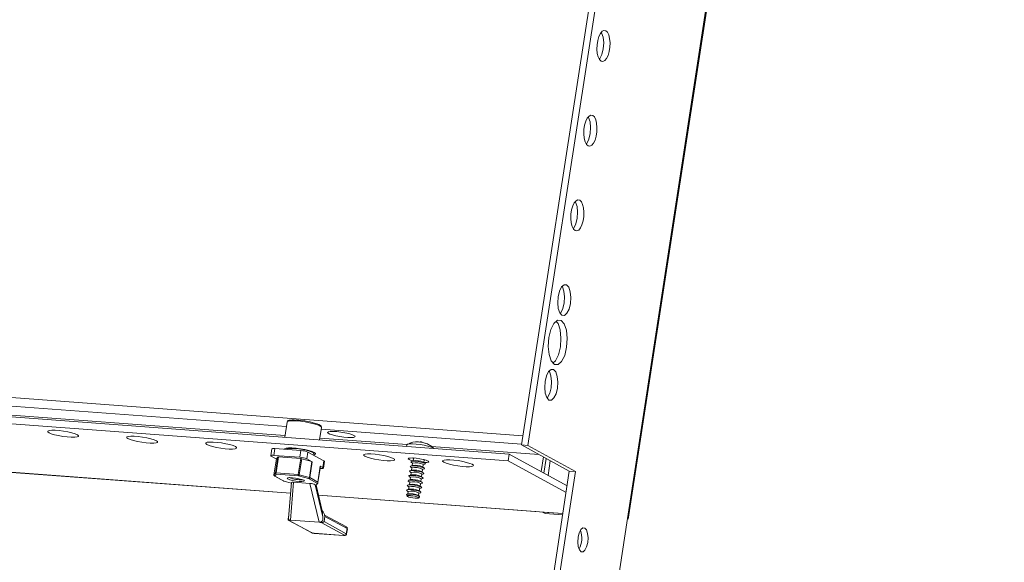
# Model space of a CAD drawing. Units: millimetres. Extents: x 32683 to 38333, y -5621 to -1707.
# Drawn here: x 37587 to 37870, y -4996 to -4840 of the extents above; entities that cross this region are included whole.
import ezdxf

# ---------------------------------------------------------------- set-up
doc = ezdxf.new("R2010")
doc.units = ezdxf.units.MM

msp = doc.modelspace()

# ---------------------------------------------------------------- linework, layer by layer
at = {"color": 7, "linetype": 'Continuous', "lineweight": 15}
for p, q in [((38044.578, -2926.359), (37731.216, -4962.419)), ((38046.393, -2926.495), (37733.031, -4962.555)), ((37761.832, -4983.739), (37859.537, -4348.904)), ((36992.584, -4909.523), (37663.236, -4959.694)), ((36992.256, -4925.985), (37664.832, -4976.3)), ((37727.388, -4966.999), (37471.008, -4947.819)), ((37727.688, -4965.05), (37471.308, -4945.871)), ((37663.83, -4955.835), (37663.154, -4960.223)), ((37663.947, -4955.611), (37663.835, -4955.811)), ((37673.157, -4960.971), (37673.713, -4957.356)), ((37673.238, -4960.443), (37698.309, -4962.318)), ((37701.591, -4961.508), (37701.588, -4961.578)), ((37702.641, -4961.639), (37702.495, -4961.622)), ((37704.12, -4962.093), (37703.757, -4961.95)), ((37659.435, -4963.557), (37659.135, -4965.505)), ((37660.052, -4965.408), (37660.351, -4963.46)), ((37660.351, -4963.46), (37667.816, -4964.018)), ((37663.623, -4963.656), (37663.605, -4963.703)), ((37664.708, -4963.276), (37664.691, -4963.388)), ((37667.816, -4964.018), (37667.516, -4965.967)), ((37669.515, -4966.402), (37669.814, -4964.454)), ((37669.814, -4964.454), (37674.453, -4966.999)), ((37670.621, -4964.299), (37670.638, -4964.188)), ((37671.605, -4965.436), (37671.571, -4964.879)), ((37698.255, -4962.407), (37698.187, -4962.843)), ((37705.384, -4962.848), (37736.198, -4965.153)), ((37727.688, -4965.05), (37727.388, -4966.999)), ((37744.298, -4974.165), (37727.688, -4965.05)), ((37733.031, -4962.555), (37731.216, -4962.419)), ((37731.216, -4962.419), (37744.946, -4969.953)), ((37733.031, -4962.555), (37746.761, -4970.089)), ((37659.259, -4965.635), (37660.771, -4966.465)), ((37660.052, -4965.408), (37667.516, -4965.967)), ((37660.773, -4966.454), (37660.068, -4971.032)), ((37660.07, -4971.028), (37660.775, -4966.449)), ((37661.191, -4965.893), (37660.486, -4970.472)), ((37660.663, -4970.457), (37661.368, -4965.879)), ((37660.775, -4966.449), (37661.191, -4965.893)), ((37661.368, -4965.879), (37667.769, -4966.357)), ((37667.769, -4966.357), (37667.064, -4970.936)), ((37667.359, -4970.986), (37668.064, -4966.407)), ((37668.064, -4966.407), (37670.957, -4967.211)), ((37671.052, -4967.246), (37669.515, -4966.402)), ((37670.957, -4967.211), (37670.252, -4971.79)), ((37670.348, -4971.825), (37671.052, -4967.246)), ((37674.453, -4966.999), (37674.153, -4968.948)), ((37674.278, -4969.077), (37674.578, -4967.129)), ((37699.511, -4967.357), (37699.923, -4967.671)), ((37700.105, -4966.947), (37699.543, -4967.149)), ((37699.929, -4967.632), (37699.821, -4968.338)), ((37699.946, -4966.164), (37700.133, -4966.307)), ((37700.139, -4966.268), (37700.031, -4966.974)), ((37702.963, -4967.354), (37703.031, -4967.397)), ((37702.987, -4968.142), (37703.475, -4967.967)), ((37703.507, -4967.759), (37703.031, -4967.397)), ((37703.094, -4967.445), (37703.203, -4966.739)), ((37703.197, -4966.779), (37703.419, -4966.699)), ((37743.998, -4976.113), (37727.388, -4966.999)), ((37736.833, -4970.069), (37737.481, -4965.857)), ((37738.266, -4966.288), (37737.618, -4970.499)), ((37739.475, -4966.951), (37738.827, -4971.163)), ((37660.486, -4970.472), (37660.07, -4971.028)), ((37660.32, -4971.37), (37660.736, -4970.814)), ((37667.064, -4970.936), (37660.663, -4970.457)), ((37660.736, -4970.814), (37667.137, -4971.293)), ((37673.4, -4968.534), (37672.695, -4973.113)), ((37672.701, -4973.261), (37673.424, -4968.56)), ((37673.33, -4969.172), (37673.361, -4969.174)), ((37673.4, -4968.534), (37674.153, -4968.948)), ((37699.091, -4970.085), (37699.503, -4970.399)), ((37699.685, -4969.675), (37699.123, -4969.877)), ((37699.301, -4968.721), (37699.713, -4969.035)), ((37699.895, -4968.311), (37699.333, -4968.513)), ((37699.509, -4970.359), (37699.401, -4971.065)), ((37699.719, -4968.996), (37699.611, -4969.702)), ((37702.543, -4970.082), (37702.612, -4970.125)), ((37702.567, -4970.87), (37703.055, -4970.695)), ((37703.087, -4970.487), (37702.612, -4970.125)), ((37702.675, -4970.173), (37702.783, -4969.467)), ((37702.753, -4968.718), (37702.821, -4968.761)), ((37702.777, -4969.506), (37703.265, -4969.331)), ((37703.297, -4969.123), (37702.821, -4968.761)), ((37702.885, -4968.809), (37702.993, -4968.103)), ((37740.448, -4999.179), (37744.946, -4969.953)), ((37746.761, -4970.089), (37742.263, -4999.315)), ((37744.946, -4969.953), (37746.761, -4970.089)), ((37660.221, -4971.341), (37662.727, -4972.716)), ((37662.903, -4972.788), (37660.32, -4971.37)), ((37665.076, -4973.391), (37662.903, -4972.788)), ((37665.09, -4973.225), (37664.234, -4983.436)), ((37665.713, -4973.139), (37664.801, -4984.03)), ((37670.397, -4973.489), (37665.713, -4973.139)), ((37667.137, -4971.293), (37670.031, -4972.097)), ((37670.252, -4971.79), (37667.359, -4970.986)), ((37670.031, -4972.097), (37672.613, -4973.514)), ((37672.695, -4973.113), (37670.348, -4971.825)), ((37673.024, -4984.645), (37670.397, -4973.489)), ((37672.613, -4973.514), (37672.237, -4974.017)), ((37698.671, -4972.812), (37699.084, -4973.126)), ((37699.266, -4972.402), (37698.703, -4972.605)), ((37698.881, -4971.448), (37699.294, -4971.762)), ((37699.475, -4971.039), (37698.913, -4971.241)), ((37699.09, -4973.087), (37698.981, -4973.793)), ((37699.3, -4971.723), (37699.191, -4972.429)), ((37702.045, -4974.265), (37702.154, -4973.559)), ((37702.124, -4972.809), (37702.192, -4972.853)), ((37702.148, -4973.598), (37702.635, -4973.422)), ((37702.667, -4973.215), (37702.192, -4972.853)), ((37702.255, -4972.901), (37702.363, -4972.195)), ((37702.333, -4971.446), (37702.402, -4971.489)), ((37702.357, -4972.234), (37702.845, -4972.059)), ((37702.877, -4971.851), (37702.402, -4971.489)), ((37702.465, -4971.537), (37702.573, -4970.831)), ((37672.237, -4974.017), (37671.916, -4973.841)), ((37674.093, -4983.087), (37671.916, -4973.841)), ((37673.97, -4981.379), (37672.237, -4974.017)), ((37698.251, -4975.54), (37698.664, -4975.854)), ((37698.846, -4975.13), (37698.283, -4975.332)), ((37698.461, -4974.176), (37698.874, -4974.49)), ((37699.056, -4973.766), (37698.493, -4973.969)), ((37698.67, -4975.815), (37698.561, -4976.521)), ((37698.88, -4974.451), (37698.771, -4975.157)), ((37701.625, -4976.992), (37701.734, -4976.286)), ((37701.704, -4975.537), (37701.772, -4975.58)), ((37701.728, -4976.326), (37702.216, -4976.15)), ((37702.248, -4975.943), (37701.772, -4975.58)), ((37701.835, -4975.629), (37701.944, -4974.923)), ((37701.914, -4974.173), (37701.982, -4974.217)), ((37701.938, -4974.962), (37702.426, -4974.786)), ((37702.458, -4974.579), (37701.982, -4974.217)), ((37672.917, -4976.905), (37735.187, -4981.563)), ((37698.186, -4976.735), (37698.333, -4977.104)), ((37698.636, -4976.494), (37698.28, -4976.622)), ((37698.391, -4977.17), (37698.431, -4977.2)), ((37701.494, -4976.901), (37701.562, -4976.944)), ((37701.545, -4977.68), (37701.592, -4977.663)), ((37701.863, -4977.173), (37701.562, -4976.944)), ((37701.667, -4977.617), (37701.919, -4977.31)), ((37735.029, -4981.515), (37743.074, -4982.116)), ((37737.209, -4981.678), (37737.199, -4981.738)), ((37737.984, -4982.168), (37737.199, -4981.738)), ((37737.199, -4981.738), (37743.065, -4982.177)), ((37664.279, -4982.898), (37664.128, -4983.879)), ((37664.183, -4984), (37670.819, -4987.641)), ((37664.291, -4984.017), (37670.985, -4987.69)), ((37664.692, -4984.022), (37664.694, -4984.008)), ((37664.801, -4984.03), (37664.692, -4984.022)), ((37664.694, -4984.008), (37664.801, -4984.03)), ((37673.024, -4984.645), (37664.801, -4984.03)), ((37673.132, -4984.653), (37673.024, -4984.645)), ((37673.134, -4984.64), (37673.132, -4984.653)), ((37680.333, -4988.389), (37673.639, -4984.716)), ((37674.732, -4982.988), (37674.507, -4984.449)), ((37680.861, -4987.936), (37674.507, -4984.449)), ((37680.873, -4986.003), (37674.615, -4982.568)), ((37681.086, -4986.475), (37674.732, -4982.988)), ((37737.984, -4982.168), (37743.008, -4982.544)), ((37757.955, -5007.926), (37761.703, -4983.571)), ((37761.703, -4983.571), (37761.664, -4983.549)), ((37680.861, -4987.936), (37681.086, -4986.475)), ((37680.942, -4988.02), (37681.167, -4986.559)), ((37671.425, -4987.814), (37671.671, -4987.842)), ((37671.635, -4987.832), (37680.075, -4988.463)), ((37671.673, -4987.843), (37680.113, -4988.475)), ((37680.113, -4988.475), (37680.075, -4988.463))]:
    msp.add_line(p, q, dxfattribs=at)
at = {"color": 8, "linetype": 'Continuous', "lineweight": 15}
for p, q in [((37761.664, -4983.549), (37859.342, -4348.889)), ((37731.624, -4959.766), (36950.313, -4901.317)), ((36992.977, -4906.968), (37663.629, -4957.14)), ((36992.248, -4925.947), (37664.835, -4976.263)), ((37673.631, -4957.888), (37731.25, -4962.198)), ((37672.908, -4976.867), (37735.029, -4981.515)), ((37671.635, -4987.832), (37671.673, -4987.843))]:
    msp.add_line(p, q, dxfattribs=at)
at = {"color": 7, "linetype": 'Continuous', "lineweight": 15, "flags": 128}
for points in [[(37755.424, -4843.313), (37755.894, -4843.763), (37756.272, -4844.533), (37756.526, -4845.558), (37756.636, -4846.757), (37756.593, -4848.032), (37756.401, -4849.28), (37756.075, -4850.399), (37755.642, -4851.3), (37755.136, -4851.908), (37754.6, -4852.176), (37754.075, -4852.081), (37753.605, -4851.63), (37753.228, -4850.861), (37752.974, -4849.835), (37752.864, -4848.637), (37752.906, -4847.362), (37753.098, -4846.114), (37753.424, -4844.994), (37753.857, -4844.094), (37754.363, -4843.485), (37754.9, -4843.218), (37755.424, -4843.313)], [(37753.566, -4851.469), (37753.706, -4851.346), (37754.307, -4850.134), (37754.7, -4848.53), (37754.824, -4846.778), (37754.66, -4845.146), (37754.234, -4843.882), (37754.122, -4843.756)], [(37751.676, -4867.668), (37752.146, -4868.118), (37752.523, -4868.887), (37752.777, -4869.913), (37752.887, -4871.112), (37752.845, -4872.387), (37752.653, -4873.634), (37752.327, -4874.754), (37751.894, -4875.654), (37751.388, -4876.263), (37750.851, -4876.531), (37750.327, -4876.435), (37749.857, -4875.985), (37749.479, -4875.216), (37749.225, -4874.19), (37749.115, -4872.991), (37749.158, -4871.717), (37749.35, -4870.469), (37749.676, -4869.349), (37750.109, -4868.449), (37750.615, -4867.84), (37751.151, -4867.572), (37751.676, -4867.668)], [(37749.818, -4875.824), (37749.957, -4875.701), (37750.559, -4874.488), (37750.952, -4872.884), (37751.075, -4871.133), (37750.912, -4869.501), (37750.485, -4868.236), (37750.374, -4868.11)], [(37747.928, -4892.022), (37748.398, -4892.473), (37748.775, -4893.242), (37749.029, -4894.268), (37749.139, -4895.466), (37749.096, -4896.741), (37748.904, -4897.989), (37748.578, -4899.109), (37748.145, -4900.009), (37747.64, -4900.618), (37747.103, -4900.886), (37746.578, -4900.79), (37746.108, -4900.34), (37745.731, -4899.571), (37745.477, -4898.545), (37745.367, -4897.346), (37745.41, -4896.071), (37745.602, -4894.824), (37745.927, -4893.704), (37746.361, -4892.803), (37746.866, -4892.195), (37747.403, -4891.927), (37747.928, -4892.022)], [(37746.07, -4900.179), (37746.209, -4900.055), (37746.811, -4898.843), (37747.203, -4897.239), (37747.327, -4895.488), (37747.163, -4893.856), (37746.737, -4892.591), (37746.625, -4892.465)], [(37742.83, -4925.145), (37742.206, -4924.441), (37741.779, -4923.176), (37741.616, -4921.544), (37741.739, -4919.792), (37742.132, -4918.189), (37742.733, -4916.976), (37743.452, -4916.34), (37744.179, -4916.377)], [(37742.303, -4924.55), (37742.461, -4924.41), (37743.062, -4923.198), (37743.455, -4921.594), (37743.579, -4919.843), (37743.415, -4918.21), (37742.988, -4916.946), (37742.891, -4916.836)], [(37744.179, -4916.377), (37744.804, -4917.082), (37745.23, -4918.346), (37745.394, -4919.978), (37745.27, -4921.73), (37744.877, -4923.334), (37744.276, -4924.546), (37743.557, -4925.182), (37742.83, -4925.145)], [(37740.656, -4939.271), (37739.754, -4938.253), (37739.138, -4936.427), (37738.902, -4934.069), (37739.081, -4931.539), (37739.648, -4929.223), (37740.517, -4927.472), (37741.555, -4926.553), (37742.605, -4926.606)], [(37740.279, -4938.845), (37740.929, -4938.27), (37741.798, -4936.519), (37742.365, -4934.202), (37742.544, -4931.672), (37742.308, -4929.315), (37741.692, -4927.488), (37741.167, -4926.896)], [(37742.605, -4926.606), (37743.507, -4927.624), (37744.123, -4929.45), (37744.359, -4931.808), (37744.18, -4934.338), (37743.613, -4936.655), (37742.744, -4938.406), (37741.706, -4939.324), (37740.656, -4939.271)], [(37739.082, -4949.5), (37738.457, -4948.795), (37738.031, -4947.531), (37737.867, -4945.899), (37737.991, -4944.147), (37738.384, -4942.543), (37738.985, -4941.331), (37739.704, -4940.695), (37740.431, -4940.732)], [(37738.554, -4948.905), (37738.712, -4948.765), (37739.314, -4947.553), (37739.707, -4945.949), (37739.83, -4944.197), (37739.667, -4942.565), (37739.24, -4941.301), (37739.143, -4941.191)], [(37740.431, -4940.732), (37741.055, -4941.436), (37741.482, -4942.701), (37741.645, -4944.333), (37741.522, -4946.085), (37741.129, -4947.689), (37740.527, -4948.901), (37739.808, -4949.537), (37739.082, -4949.5)], [(37673.713, -4957.356), (37673.654, -4957.191), (37673.263, -4956.91), (37672.54, -4956.606), (37671.537, -4956.301), (37670.329, -4956.018), (37669.005, -4955.778), (37667.664, -4955.598), (37666.406, -4955.492), (37665.322, -4955.468), (37664.495, -4955.528), (37663.984, -4955.667), (37663.83, -4955.835)], [(37668.938, -4955.515), (37667.725, -4955.355), (37667.261, -4955.31), (37666.549, -4955.258), (37665.907, -4955.235), (37665.331, -4955.242), (37664.854, -4955.276), (37664.48, -4955.337), (37664.194, -4955.427), (37663.967, -4955.574), (37663.947, -4955.611)], [(37673.7, -4957.332), (37673.631, -4957.017), (37673.406, -4956.792), (37673.018, -4956.568), (37672.444, -4956.333), (37671.76, -4956.115), (37671.095, -4955.939), (37670.506, -4955.803), (37669.793, -4955.66), (37668.938, -4955.515)], [(37595.438, -4958.894), (37595.106, -4958.633), (37595.132, -4958.419), (37595.513, -4958.267), (37596.219, -4958.191), (37597.193, -4958.197), (37598.356, -4958.284), (37599.612, -4958.445), (37600.862, -4958.667), (37602.003, -4958.933), (37602.943, -4959.22), (37603.606, -4959.505), (37603.938, -4959.765), (37603.912, -4959.98), (37603.53, -4960.131), (37602.824, -4960.207), (37601.85, -4960.202), (37600.688, -4960.115), (37599.431, -4959.954), (37598.181, -4959.731), (37597.04, -4959.466), (37596.101, -4959.179), (37595.438, -4958.894)], [(37683.07, -4959.691), (37683.372, -4959.933), (37683.324, -4960.129), (37682.93, -4960.262), (37682.227, -4960.32), (37681.276, -4960.298), (37680.162, -4960.198), (37678.984, -4960.029), (37677.846, -4959.806), (37676.85, -4959.548), (37676.085, -4959.279), (37675.617, -4959.022), (37675.489, -4958.801), (37675.712, -4958.635), (37676.266, -4958.538), (37677.103, -4958.519), (37678.147, -4958.581), (37679.306, -4958.717), (37680.477, -4958.915), (37681.556, -4959.159), (37682.447, -4959.425), (37683.07, -4959.691)], [(37618.126, -4960.591), (37617.794, -4960.331), (37617.82, -4960.116), (37618.202, -4959.964), (37618.908, -4959.889), (37619.882, -4959.894), (37621.044, -4959.981), (37622.301, -4960.142), (37623.55, -4960.365), (37624.691, -4960.63), (37625.631, -4960.917), (37626.294, -4961.202), (37626.626, -4961.463), (37626.6, -4961.677), (37626.219, -4961.829), (37625.512, -4961.905), (37624.539, -4961.899), (37623.376, -4961.812), (37622.119, -4961.651), (37620.87, -4961.429), (37619.729, -4961.163), (37618.789, -4960.876), (37618.126, -4960.591)], [(37640.815, -4962.288), (37640.483, -4962.028), (37640.509, -4961.813), (37640.89, -4961.662), (37641.596, -4961.586), (37642.57, -4961.592), (37643.732, -4961.679), (37644.989, -4961.84), (37646.239, -4962.062), (37647.38, -4962.327), (37648.32, -4962.614), (37648.983, -4962.899), (37649.314, -4963.16), (37649.289, -4963.375), (37648.907, -4963.526), (37648.201, -4963.602), (37647.227, -4963.596), (37646.065, -4963.509), (37644.808, -4963.348), (37643.558, -4963.126), (37642.417, -4962.861), (37641.477, -4962.574), (37640.815, -4962.288)], [(37706.056, -4963.432), (37705.838, -4963.287), (37705.214, -4963.021), (37704.323, -4962.754), (37703.245, -4962.511), (37702.074, -4962.313), (37700.915, -4962.177), (37699.87, -4962.115), (37699.034, -4962.133), (37698.48, -4962.23), (37698.257, -4962.397), (37698.255, -4962.407)], [(37701.961, -4961.622), (37701.511, -4961.569), (37701.058, -4961.555)], [(37703.75, -4961.971), (37702.884, -4961.669), (37702.641, -4961.639)], [(37704.259, -4962.151), (37704.222, -4962.132), (37704.12, -4962.093)], [(37706.05, -4963.47), (37705.436, -4962.88), (37704.259, -4962.151)], [(37663.144, -4963.669), (37663.197, -4963.51), (37663.579, -4963.359), (37664.285, -4963.283), (37665.259, -4963.289), (37666.421, -4963.376), (37667.678, -4963.537), (37668.927, -4963.759), (37670.068, -4964.025), (37671.008, -4964.311), (37671.671, -4964.597), (37672.003, -4964.857), (37671.977, -4965.072), (37671.596, -4965.223), (37671.592, -4965.224)], [(37663.623, -4963.656), (37663.642, -4963.622), (37663.953, -4963.471), (37664.587, -4963.393), (37665.488, -4963.394), (37666.577, -4963.476), (37667.756, -4963.63), (37668.92, -4963.843), (37669.967, -4964.095), (37670.802, -4964.365), (37671.353, -4964.629), (37671.569, -4964.862), (37671.571, -4964.879)], [(37686.192, -4965.683), (37685.86, -4965.422), (37685.886, -4965.208), (37686.267, -4965.056), (37686.973, -4964.98), (37687.947, -4964.986), (37689.109, -4965.073), (37690.366, -4965.234), (37691.616, -4965.457), (37692.757, -4965.722), (37693.697, -4966.009), (37694.359, -4966.294), (37694.691, -4966.555), (37694.666, -4966.769), (37694.284, -4966.921), (37693.578, -4966.997), (37692.604, -4966.991), (37691.442, -4966.904), (37690.185, -4966.743), (37688.935, -4966.521), (37687.794, -4966.255), (37686.854, -4965.968), (37686.192, -4965.683)], [(37659.259, -4965.635), (37659.168, -4965.572), (37659.135, -4965.516), (37659.159, -4965.469), (37659.242, -4965.431), (37659.378, -4965.406), (37659.563, -4965.394), (37659.791, -4965.394), (37660.052, -4965.408)], [(37660.775, -4966.449), (37660.773, -4966.452), (37660.773, -4966.454)], [(37674.453, -4966.999), (37674.544, -4967.062), (37674.578, -4967.118), (37674.578, -4967.129)], [(37698.897, -4966.634), (37698.659, -4966.425), (37698.778, -4966.266), (37699.239, -4966.176), (37699.988, -4966.166), (37700.934, -4966.237), (37701.962, -4966.38), (37702.949, -4966.578), (37703.776, -4966.808), (37704.342, -4967.041), (37704.581, -4967.249), (37704.462, -4967.408), (37704, -4967.498), (37703.252, -4967.509), (37703.174, -4967.505)], [(37699.937, -4967.007), (37699.464, -4966.867), (37698.897, -4966.634)], [(37699.511, -4967.357), (37699.433, -4967.253), (37699.579, -4967.138), (37700.018, -4967.086), (37700.685, -4967.106), (37701.477, -4967.195), (37702.274, -4967.339), (37702.954, -4967.517), (37703.415, -4967.701), (37703.585, -4967.863), (37703.475, -4967.967)], [(37700.139, -4966.268), (37700.247, -4966.193), (37700.296, -4966.181)], [(37702.868, -4967.973), (37702.994, -4968.092), (37702.993, -4968.103)], [(37703.078, -4966.609), (37703.203, -4966.728), (37703.203, -4966.739)], [(37708.88, -4967.38), (37708.548, -4967.12), (37708.574, -4966.905), (37708.956, -4966.754), (37709.662, -4966.678), (37710.635, -4966.684), (37711.798, -4966.77), (37713.055, -4966.932), (37714.304, -4967.154), (37715.445, -4967.419), (37716.385, -4967.706), (37717.048, -4967.991), (37717.38, -4968.252), (37717.354, -4968.467), (37716.973, -4968.618), (37716.266, -4968.694), (37715.293, -4968.688), (37714.13, -4968.601), (37712.873, -4968.44), (37711.624, -4968.218), (37710.483, -4967.953), (37709.543, -4967.666), (37708.88, -4967.38)], [(37674.153, -4968.948), (37674.244, -4969.01), (37674.278, -4969.066), (37674.253, -4969.114), (37674.171, -4969.151), (37674.035, -4969.176), (37673.849, -4969.189), (37673.622, -4969.188), (37673.361, -4969.174)], [(37699.091, -4970.085), (37699.013, -4969.981), (37699.159, -4969.865), (37699.599, -4969.814), (37700.265, -4969.834), (37701.057, -4969.923), (37701.854, -4970.067), (37702.535, -4970.245), (37702.995, -4970.428), (37703.165, -4970.591), (37703.055, -4970.695)], [(37699.301, -4968.721), (37699.223, -4968.617), (37699.369, -4968.501), (37699.809, -4968.45), (37700.475, -4968.47), (37701.267, -4968.559), (37702.064, -4968.703), (37702.744, -4968.881), (37703.205, -4969.065), (37703.375, -4969.227), (37703.265, -4969.331)], [(37702.448, -4970.7), (37702.574, -4970.82), (37702.573, -4970.831)], [(37702.658, -4969.337), (37702.784, -4969.456), (37702.783, -4969.467)], [(37660.068, -4971.032), (37660.069, -4971.031), (37660.07, -4971.028)], [(37665.368, -4971.839), (37664.575, -4971.815), (37664.051, -4971.877), (37663.878, -4972.015), (37664.08, -4972.208), (37664.628, -4972.427), (37665.438, -4972.638), (37666.387, -4972.81), (37667.33, -4972.916), (37668.123, -4972.94), (37668.647, -4972.878), (37668.82, -4972.74), (37668.618, -4972.547), (37668.07, -4972.328), (37667.26, -4972.117), (37666.311, -4971.945), (37665.368, -4971.839)], [(37698.671, -4972.812), (37698.593, -4972.709), (37698.739, -4972.593), (37699.179, -4972.541), (37699.845, -4972.562), (37700.637, -4972.65), (37701.434, -4972.795), (37702.115, -4972.972), (37702.575, -4973.156), (37702.745, -4973.318), (37702.635, -4973.422)], [(37698.881, -4971.448), (37698.803, -4971.345), (37698.949, -4971.229), (37699.389, -4971.177), (37700.055, -4971.198), (37700.847, -4971.287), (37701.644, -4971.431), (37702.325, -4971.608), (37702.785, -4971.792), (37702.955, -4971.954), (37702.845, -4972.059)], [(37702.028, -4973.428), (37702.154, -4973.548), (37702.154, -4973.559)], [(37702.238, -4972.064), (37702.364, -4972.184), (37702.363, -4972.195)], [(37698.251, -4975.54), (37698.173, -4975.437), (37698.319, -4975.321), (37698.759, -4975.269), (37699.426, -4975.289), (37700.218, -4975.378), (37701.015, -4975.522), (37701.695, -4975.7), (37702.155, -4975.884), (37702.325, -4976.046), (37702.216, -4976.15)], [(37698.461, -4974.176), (37698.383, -4974.073), (37698.529, -4973.957), (37698.969, -4973.905), (37699.636, -4973.925), (37700.428, -4974.014), (37701.224, -4974.159), (37701.905, -4974.336), (37702.365, -4974.52), (37702.535, -4974.682), (37702.426, -4974.786)], [(37701.608, -4976.156), (37701.734, -4976.276), (37701.734, -4976.286)], [(37701.818, -4974.792), (37701.944, -4974.912), (37701.944, -4974.923)], [(37698.186, -4976.735), (37698.181, -4976.716), (37698.313, -4976.611), (37698.71, -4976.565), (37699.313, -4976.583), (37700.028, -4976.663), (37700.748, -4976.794), (37701.363, -4976.954), (37701.779, -4977.12), (37701.933, -4977.267), (37701.919, -4977.31)], [(37698.391, -4977.17), (37698.329, -4977.087), (37698.446, -4976.993), (37698.801, -4976.952), (37699.339, -4976.968), (37699.979, -4977.04), (37700.622, -4977.156), (37701.171, -4977.3), (37701.543, -4977.448)], [(37701.498, -4977.47), (37701.631, -4977.598), (37701.517, -4977.689), (37701.171, -4977.729), (37700.648, -4977.714), (37700.025, -4977.644), (37699.399, -4977.53), (37698.865, -4977.391), (37698.503, -4977.246), (37698.37, -4977.119), (37698.484, -4977.028), (37698.83, -4976.988), (37699.353, -4977.003), (37699.976, -4977.073), (37700.602, -4977.187), (37701.136, -4977.326), (37701.498, -4977.47)], [(37701.543, -4977.448), (37701.68, -4977.579), (37701.592, -4977.663)], [(37735.029, -4981.515), (37735.196, -4981.563), (37735.351, -4981.539)], [(37664.13, -4983.879), (37664.151, -4983.974), (37664.232, -4984.015), (37664.291, -4984.017)], [(37664.237, -4983.437), (37664.228, -4983.541), (37664.249, -4983.696), (37664.335, -4983.824), (37664.534, -4983.946), (37664.694, -4984.008)], [(37673.134, -4984.64), (37673.456, -4984.575), (37673.771, -4984.469), (37673.93, -4984.362), (37674.039, -4984.204), (37674.103, -4983.956), (37674.093, -4983.087)], [(37761.701, -4983.571), (37761.834, -4983.724), (37761.831, -4983.726)], [(37748.32, -4993.13), (37747.834, -4992.583), (37747.503, -4991.599), (37747.375, -4990.329), (37747.472, -4988.967), (37747.777, -4987.72), (37748.245, -4986.777), (37748.804, -4986.282), (37749.369, -4986.311)], [(37749.369, -4986.311), (37749.855, -4986.859), (37750.187, -4987.843), (37750.314, -4989.112), (37750.218, -4990.474), (37749.912, -4991.722), (37749.444, -4992.665), (37748.885, -4993.159), (37748.32, -4993.13)], [(37680.075, -4988.463), (37680.228, -4988.468), (37680.292, -4988.464), (37680.339, -4988.455), (37680.366, -4988.443), (37680.373, -4988.427), (37680.333, -4988.389)], [(37680.173, -4988.478), (37680.217, -4988.48), (37680.358, -4988.479), (37680.511, -4988.459), (37680.687, -4988.391), (37680.814, -4988.289), (37680.912, -4988.132), (37680.933, -4988.019)]]:
    msp.add_lwpolyline(points, dxfattribs=at)
at = {"color": 8, "linetype": 'Continuous', "lineweight": 15, "flags": 128}
for points in [[(37670.819, -4987.641), (37670.898, -4987.674), (37670.985, -4987.69)], [(37681.167, -4986.559), (37681.167, -4986.552), (37681.145, -4986.516), (37681.086, -4986.475)], [(37680.942, -4988.021), (37680.942, -4988.013), (37680.921, -4987.977), (37680.861, -4987.936)]]:
    msp.add_lwpolyline(points, dxfattribs=at)
at = {"color": 7, "linetype": 'Continuous', "lineweight": 15}
for centre, radius, start, end in [((37701.209, -4966.837), 5.339, 86.09236, 121.43251), ((37701.525, -4963.825), 2.318, 88.35818, 101.62758), ((37702.202, -4961.983), 0.434, 95.47427, 123.82988), ((37701.866, -4965.224), 3.685, 80.11638, 85.40966), ((37660.017, -4964.673), 1.259, 74.57494, 117.52142), ((37667.51, -4970.228), 6.217, 68.24239, 87.17821), ((37661.304, -4966.185), 0.313, 78.24833, 111.21885), ((37667.21, -4972.176), 6.217, 68.24239, 87.17821), ((37667.646, -4967.976), 1.623, 75.0991, 85.66425), ((37670.84, -4967.677), 0.48, 63.75594, 75.89849), ((37700.893, -4972.16), 4.629, 64.74646, 102.01511), ((37700.793, -4972.354), 5.451, 66.53805, 97.24992), ((37660.785, -4970.516), 0.303, 171.69542, 260.53123), ((37660.599, -4970.764), 0.313, 78.24833, 111.21885), ((37661.039, -4970.567), 0.391, 163.78834, 219.24483), ((37673.388, -4968.57), 0.0373, 15.79214, 71.84847), ((37700.473, -4974.887), 4.629, 64.74646, 102.01511), ((37700.373, -4975.082), 5.451, 66.53805, 97.24992), ((37700.683, -4973.523), 4.629, 64.74646, 102.01511), ((37700.583, -4973.718), 5.451, 66.53805, 97.24992), ((37660.318, -4971.099), 0.257, 165.12891, 247.04165), ((37660.37, -4971.072), 0.303, 171.69542, 260.53123), ((37667.894, -4962.292), 10.148, 249.92695, 272.61606), ((37667.44, -4971.045), 0.391, 163.78834, 219.24483), ((37666.942, -4972.554), 1.623, 75.0991, 85.66425), ((37667.02, -4970.975), 0.339, 290.20797, 358.05162), ((37669.913, -4971.778), 0.339, 290.20797, 358.05162), ((37670.038, -4971.784), 0.312, 268.61357, 352.58235), ((37670.135, -4972.255), 0.48, 63.75594, 75.89849), ((37700.053, -4977.615), 4.629, 64.74646, 102.01511), ((37699.953, -4977.809), 5.451, 66.53805, 97.24992), ((37700.263, -4976.251), 4.629, 64.74646, 102.01511), ((37700.163, -4976.446), 5.451, 66.53805, 97.24992), ((37699.324, -4981.901), 5.451, 66.53805, 97.24992), ((37699.634, -4980.343), 4.629, 64.74646, 102.01511), ((37699.534, -4980.537), 5.451, 66.53805, 97.24992), ((37699.843, -4978.979), 4.629, 64.74646, 102.01511), ((37699.744, -4979.173), 5.451, 66.53805, 97.24992), ((37664.458, -4986.696), 2.685, 84.98582, 93.55609), ((37672.702, -4990.2), 5.563, 80.30281, 85.55939), ((37673.794, -4983.675), 1.052, 261.49944, 312.64537), ((37674.4, -4983.597), 0.694, 61.43328, 65.55432), ((37671.622, -4985.998), 1.827, 243.95646, 263.82118), ((37671.734, -4985.816), 2.018, 248.22264, 267.19795), ((37680.645, -4986.467), 0.521, 349.92907, 72.76836), ((37742.292, -4989.235), 6.254, 330.6014, 20.92357), ((37680.345, -4987.869), 0.52, 268.61357, 352.58235)]:
    msp.add_arc(centre, radius, start, end, dxfattribs=at)
at = {"color": 8, "linetype": 'Continuous', "lineweight": 15}
for centre, radius, start, end in [((37660.337, -4971.128), 0.243, 240.16027, 265.90317), ((37674.287, -4982.904), 0.453, 349.32812, 55.70935), ((37680.651, -4986.387), 0.444, 348.60099, 59.99596)]:
    msp.add_arc(centre, radius, start, end, dxfattribs=at)
at = {"color": 7, "linetype": 'Continuous', "lineweight": 15}
for centre, major_axis, ratio, start_param, end_param in [((37662.948, -4972.495), (0.468, -0.163), 0.5897355, 4.4339613, 4.8206016), ((37666.08, -4973.383), (0.99, -0.161), 0.1984418, 1.9819726, 3.1569742), ((37670.946, -4973.747), (1.071, -0.197), 0.1683322, 0.4699758, 2.1396109), ((37672.658, -4973.222), (0.065, 0.306), 0.1621968, 3.4794721, 4.5266696), ((37672.423, -4973.093), (-0.167, 0.339), 0.6677501, 3.8136952, 4.3372939), ((37674.293, -4979.878), (-0.157, 5.063), 0.0761686, 1.8693538, 2.2549549), ((37673.799, -4983.085), (-0.231, 1.834), 0.4847524, 4.7165009, 5.8418894), ((37673.062, -4982.735), (0.007, 1.912), 0.4817499, 3.1072912, 3.2273326)]:
    msp.add_ellipse(centre, major_axis=major_axis, ratio=ratio, start_param=start_param, end_param=end_param, dxfattribs=at)

doc.saveas('drawing.dxf')
